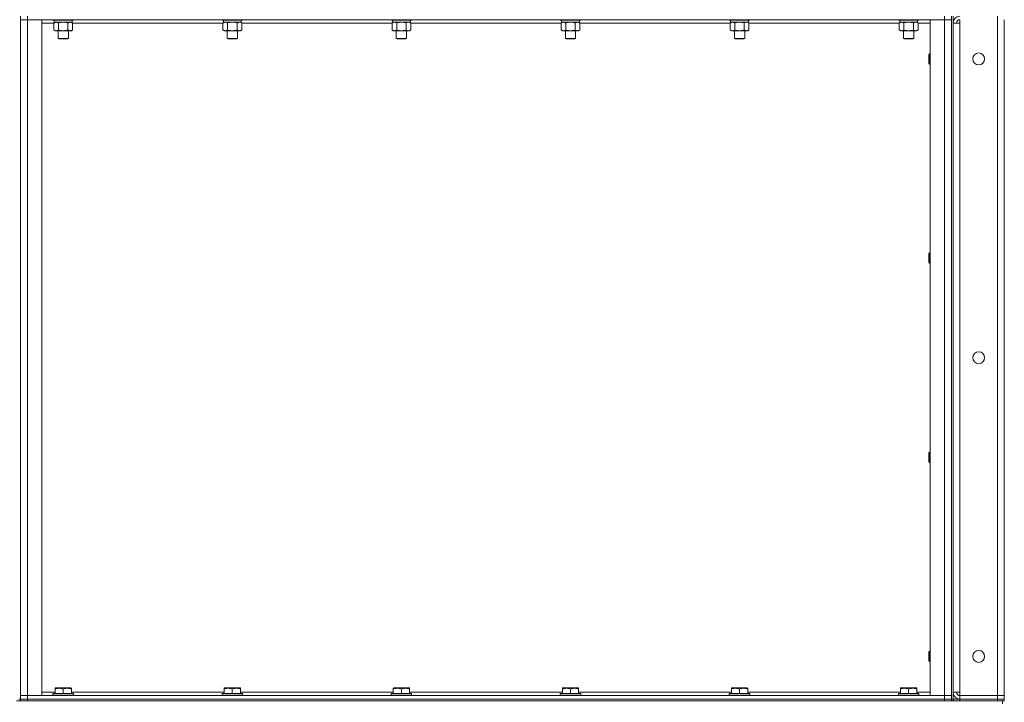
# Model space of a CAD drawing. Units: millimetres. Extents: x 0 to 21754, y -7 to 14850.
# Drawn here: x 11296 to 12449, y 9318 to 10118 of the extents above; entities that cross this region are included whole.
import ezdxf

# ---------------------------------------------------------------- set-up
doc = ezdxf.new("R2010")
doc.units = ezdxf.units.MM
doc.linetypes.add('K5LT_THIN', pattern=[0])
doc.layers.add('R', color=1, linetype='Continuous', true_color=0xff0000)
doc.layers.add('WELDING', color=7, linetype='Continuous', true_color=0xffffff)

msp = doc.modelspace()

# ---------------------------------------------------------------- linework, layer by layer
at = {"layer": 'R', "color": 7, "linetype": 'K5LT_THIN', "lineweight": 13}
for p, q in [((11296.5, 10118.2), (11296.5, 10122.2)), ((11296.5, 10118.2), (11296.5, 9326.2)), ((11304.5, 10118.2), (11296.5, 10118.2)), ((11304.5, 10118.2), (11296.5, 10118.2)), ((11296.5, 10118.2), (11296.5, 9326.2)), ((11304.5, 10118.2), (11304.5, 10122.2)), ((11304.5, 10118.2), (11304.5, 9326.2)), ((11321.5, 10118.2), (11304.5, 10118.2)), ((11304.5, 10118.2), (12378.5, 10118.2)), ((11321.5, 10118.2), (11321.5, 9326.2)), ((11335.5, 10114.2), (11321.5, 10114.2)), ((11334.5, 10118.2), (11334.5, 10118)), ((11334.5, 10118), (11334.7, 10117.7)), ((11346.5, 10118), (11334.5, 10118)), ((11346.5, 10117.7), (11334.7, 10117.7)), ((11335.5, 10114.4), (11337, 10115.2)), ((11335.5, 10114.4), (11335.5, 10106.1)), ((11336, 10117.7), (11336, 10115.2)), ((11357, 10115.2), (11336, 10115.2)), ((11341, 10114.4), (11341, 10106.1)), ((11358.5, 10118), (11346.5, 10118)), ((11358.3, 10117.7), (11346.5, 10117.7)), ((11352, 10114.4), (11352, 10106.1)), ((11357.5, 10114.4), (11356, 10115.2)), ((11357, 10117.7), (11357, 10115.2)), ((11357.5, 10114.4), (11357.5, 10106.1)), ((11533.5, 10114.2), (11357.5, 10114.2)), ((11358.5, 10118), (11358.3, 10117.7)), ((11358.5, 10118.2), (11358.5, 10118)), ((11532.5, 10118.2), (11532.5, 10118)), ((11532.5, 10118), (11532.7, 10117.7)), ((11544.5, 10118), (11532.5, 10118)), ((11544.5, 10117.7), (11532.7, 10117.7)), ((11533.5, 10114.4), (11535, 10115.2)), ((11533.5, 10114.4), (11533.5, 10106.1)), ((11534, 10117.7), (11534, 10115.2)), ((11555, 10115.2), (11534, 10115.2)), ((11539, 10114.4), (11539, 10106.1)), ((11556.5, 10118), (11544.5, 10118)), ((11556.3, 10117.7), (11544.5, 10117.7)), ((11550, 10114.4), (11550, 10106.1)), ((11555.5, 10114.4), (11554, 10115.2)), ((11555, 10117.7), (11555, 10115.2)), ((11555.5, 10114.4), (11555.5, 10106.1)), ((11731.5, 10114.2), (11555.5, 10114.2)), ((11556.5, 10118), (11556.3, 10117.7)), ((11556.5, 10118.2), (11556.5, 10118)), ((11730.5, 10118.2), (11730.5, 10118)), ((11730.5, 10118), (11730.7, 10117.7)), ((11742.5, 10118), (11730.5, 10118)), ((11742.5, 10117.7), (11730.7, 10117.7)), ((11731.5, 10114.4), (11733, 10115.2)), ((11731.5, 10114.4), (11731.5, 10106.1)), ((11732, 10117.7), (11732, 10115.2)), ((11753, 10115.2), (11732, 10115.2)), ((11737, 10114.4), (11737, 10106.1)), ((11754.5, 10118), (11742.5, 10118)), ((11754.3, 10117.7), (11742.5, 10117.7)), ((11748, 10114.4), (11748, 10106.1)), ((11753.5, 10114.4), (11752, 10115.2)), ((11753, 10117.7), (11753, 10115.2)), ((11753.5, 10114.4), (11753.5, 10106.1)), ((11929.5, 10114.2), (11753.5, 10114.2)), ((11754.5, 10118), (11754.3, 10117.7)), ((11754.5, 10118.2), (11754.5, 10118)), ((11928.5, 10118.2), (11928.5, 10118)), ((11928.5, 10118), (11928.7, 10117.7)), ((11940.5, 10118), (11928.5, 10118)), ((11940.5, 10117.7), (11928.7, 10117.7)), ((11929.5, 10114.4), (11931, 10115.2)), ((11929.5, 10114.4), (11929.5, 10106.1)), ((11930, 10117.7), (11930, 10115.2)), ((11951, 10115.2), (11930, 10115.2)), ((11935, 10114.4), (11935, 10106.1)), ((11952.5, 10118), (11940.5, 10118)), ((11952.3, 10117.7), (11940.5, 10117.7)), ((11946, 10114.4), (11946, 10106.1)), ((11951.5, 10114.4), (11950, 10115.2)), ((11951, 10117.7), (11951, 10115.2)), ((11951.5, 10114.4), (11951.5, 10106.1)), ((12127.5, 10114.2), (11951.5, 10114.2)), ((11952.5, 10118), (11952.3, 10117.7)), ((11952.5, 10118.2), (11952.5, 10118)), ((12126.5, 10118.2), (12126.5, 10118)), ((12126.5, 10118), (12126.7, 10117.7)), ((12138.5, 10118), (12126.5, 10118)), ((12138.5, 10117.7), (12126.7, 10117.7)), ((12127.5, 10114.4), (12129, 10115.2)), ((12127.5, 10114.4), (12127.5, 10106.1)), ((12128, 10117.7), (12128, 10115.2)), ((12149, 10115.2), (12128, 10115.2)), ((12133, 10114.4), (12133, 10106.1)), ((12150.5, 10118), (12138.5, 10118)), ((12150.3, 10117.7), (12138.5, 10117.7)), ((12144, 10114.4), (12144, 10106.1)), ((12149.5, 10114.4), (12148, 10115.2)), ((12149, 10117.7), (12149, 10115.2)), ((12149.5, 10114.4), (12149.5, 10106.1)), ((12325.5, 10114.2), (12149.5, 10114.2)), ((12150.5, 10118), (12150.3, 10117.7)), ((12150.5, 10118.2), (12150.5, 10118)), ((12324.5, 10118.2), (12324.5, 10118)), ((12324.5, 10118), (12324.7, 10117.7)), ((12336.5, 10118), (12324.5, 10118)), ((12336.5, 10117.7), (12324.7, 10117.7)), ((12325.5, 10114.4), (12327, 10115.2)), ((12325.5, 10114.4), (12325.5, 10106.1)), ((12326, 10117.7), (12326, 10115.2)), ((12347, 10115.2), (12326, 10115.2)), ((12331, 10114.4), (12331, 10106.1)), ((12348.5, 10118), (12336.5, 10118)), ((12348.3, 10117.7), (12336.5, 10117.7)), ((12342, 10114.4), (12342, 10106.1)), ((12347.5, 10114.4), (12346, 10115.2)), ((12347, 10117.7), (12347, 10115.2)), ((12347.5, 10114.4), (12347.5, 10106.1)), ((12361.5, 10114.2), (12347.5, 10114.2)), ((12348.5, 10118), (12348.3, 10117.7)), ((12348.5, 10118.2), (12348.5, 10118)), ((12378.5, 10118.2), (12361.5, 10118.2)), ((12361.5, 10118.2), (12361.5, 9326.2)), ((12378.5, 10118.2), (12378.5, 10122.2)), ((12378.5, 10118.2), (12378.5, 9326.2)), ((12386.5, 10118.2), (12378.5, 10118.2)), ((12386.5, 10118.2), (12378.5, 10118.2)), ((12386.5, 10118.2), (12386.5, 10122.2)), ((12386.5, 10118.2), (12386.5, 9326.2)), ((12386.5, 10118.2), (12386.5, 9326.2)), ((12388.5, 10122.2), (12388.5, 9322.2)), ((12388.5, 10114.2), (12388.5, 9330.2)), ((12388.5, 10114.2), (12396.5, 10114.2)), ((12396.5, 10118.2), (12396.5, 10114.2)), ((12396.5, 10114.2), (12396.5, 9330.2)), ((12440.5, 10122.2), (12440.5, 10118.2)), ((12440.5, 9326.2), (12440.5, 10118.2)), ((12448.5, 10118.2), (12448.5, 9326.2)), ((11335.5, 10106.1), (11337, 10105.2)), ((11346.5, 10105.2), (11337, 10105.2)), ((11340.5, 10105.2), (11340.5, 10096.3)), ((11356, 10105.2), (11346.5, 10105.2)), ((11352.5, 10105.2), (11352.5, 10096.3)), ((11357.5, 10106.1), (11356, 10105.2)), ((11533.5, 10106.1), (11535, 10105.2)), ((11544.5, 10105.2), (11535, 10105.2)), ((11538.5, 10105.2), (11538.5, 10096.3)), ((11554, 10105.2), (11544.5, 10105.2)), ((11550.5, 10105.2), (11550.5, 10096.3)), ((11555.5, 10106.1), (11554, 10105.2)), ((11731.5, 10106.1), (11733, 10105.2)), ((11742.5, 10105.2), (11733, 10105.2)), ((11736.5, 10105.2), (11736.5, 10096.3)), ((11752, 10105.2), (11742.5, 10105.2)), ((11748.5, 10105.2), (11748.5, 10096.3)), ((11753.5, 10106.1), (11752, 10105.2)), ((11929.5, 10106.1), (11931, 10105.2)), ((11940.5, 10105.2), (11931, 10105.2)), ((11934.5, 10105.2), (11934.5, 10096.3)), ((11950, 10105.2), (11940.5, 10105.2)), ((11946.5, 10105.2), (11946.5, 10096.3)), ((11951.5, 10106.1), (11950, 10105.2)), ((12127.5, 10106.1), (12129, 10105.2)), ((12138.5, 10105.2), (12129, 10105.2)), ((12132.5, 10105.2), (12132.5, 10096.3)), ((12148, 10105.2), (12138.5, 10105.2)), ((12144.5, 10105.2), (12144.5, 10096.3)), ((12149.5, 10106.1), (12148, 10105.2)), ((12325.5, 10106.1), (12327, 10105.2)), ((12336.5, 10105.2), (12327, 10105.2)), ((12330.5, 10105.2), (12330.5, 10096.3)), ((12346, 10105.2), (12336.5, 10105.2)), ((12342.5, 10105.2), (12342.5, 10096.3)), ((12347.5, 10106.1), (12346, 10105.2)), ((11340.5, 10096.3), (11341.5, 10095.7)), ((11346.5, 10096.3), (11340.5, 10096.3)), ((11346.5, 10095.7), (11341.5, 10095.7)), ((11352.5, 10096.3), (11346.5, 10096.3)), ((11351.5, 10095.7), (11346.5, 10095.7)), ((11352.5, 10096.3), (11351.5, 10095.7)), ((11538.5, 10096.3), (11539.5, 10095.7)), ((11544.5, 10096.3), (11538.5, 10096.3)), ((11544.5, 10095.7), (11539.5, 10095.7)), ((11550.5, 10096.3), (11544.5, 10096.3)), ((11549.5, 10095.7), (11544.5, 10095.7)), ((11550.5, 10096.3), (11549.5, 10095.7)), ((11736.5, 10096.3), (11737.5, 10095.7)), ((11742.5, 10096.3), (11736.5, 10096.3)), ((11742.5, 10095.7), (11737.5, 10095.7)), ((11748.5, 10096.3), (11742.5, 10096.3)), ((11747.5, 10095.7), (11742.5, 10095.7)), ((11748.5, 10096.3), (11747.5, 10095.7)), ((11934.5, 10096.3), (11935.5, 10095.7)), ((11940.5, 10096.3), (11934.5, 10096.3)), ((11940.5, 10095.7), (11935.5, 10095.7)), ((11946.5, 10096.3), (11940.5, 10096.3)), ((11945.5, 10095.7), (11940.5, 10095.7)), ((11946.5, 10096.3), (11945.5, 10095.7)), ((12132.5, 10096.3), (12133.5, 10095.7)), ((12138.5, 10096.3), (12132.5, 10096.3)), ((12138.5, 10095.7), (12133.5, 10095.7)), ((12144.5, 10096.3), (12138.5, 10096.3)), ((12143.5, 10095.7), (12138.5, 10095.7)), ((12144.5, 10096.3), (12143.5, 10095.7)), ((12330.5, 10096.3), (12331.5, 10095.7)), ((12336.5, 10096.3), (12330.5, 10096.3)), ((12336.5, 10095.7), (12331.5, 10095.7)), ((12342.5, 10096.3), (12336.5, 10096.3)), ((12341.5, 10095.7), (12336.5, 10095.7)), ((12342.5, 10096.3), (12341.5, 10095.7)), ((12360.6, 10078.2), (12360, 10077.2)), ((12361.5, 10078.2), (12360.6, 10078.2)), ((12360.6, 10072.2), (12360.6, 10078.2)), ((12360, 10072.2), (12360, 10077.2)), ((12360, 10067.2), (12360, 10072.2)), ((12360.6, 10066.2), (12360, 10067.2)), ((12360.6, 10066.2), (12360.6, 10072.2)), ((12361.5, 10066.2), (12360.6, 10066.2)), ((12360.6, 9844.9), (12360, 9843.9)), ((12360, 9838.9), (12360, 9843.9)), ((12360, 9833.9), (12360, 9838.9)), ((12361.5, 9844.9), (12360.6, 9844.9)), ((12360.6, 9838.9), (12360.6, 9844.9)), ((12360.6, 9832.9), (12360.6, 9838.9)), ((12360.6, 9832.9), (12360, 9833.9)), ((12361.5, 9832.9), (12360.6, 9832.9)), ((12360.6, 9611.5), (12360, 9610.5)), ((12360, 9605.5), (12360, 9610.5)), ((12360, 9600.5), (12360, 9605.5)), ((12361.5, 9611.5), (12360.6, 9611.5)), ((12360.6, 9605.5), (12360.6, 9611.5)), ((12360.6, 9599.5), (12360.6, 9605.5)), ((12360.6, 9599.5), (12360, 9600.5)), ((12361.5, 9599.5), (12360.6, 9599.5)), ((12360.6, 9378.2), (12360, 9377.2)), ((12360, 9372.2), (12360, 9377.2)), ((12361.5, 9378.2), (12360.6, 9378.2)), ((12360.6, 9372.2), (12360.6, 9378.2)), ((12360, 9367.2), (12360, 9372.2)), ((12360.6, 9366.2), (12360, 9367.2)), ((12360.6, 9366.2), (12360.6, 9372.2)), ((12361.5, 9366.2), (12360.6, 9366.2)), ((11321.5, 9330.2), (11337, 9330.2)), ((11334.5, 9328.4), (11334.7, 9328.7)), ((11334.5, 9328.4), (11334.5, 9326.5)), ((11358.5, 9328.4), (11334.5, 9328.4)), ((11358.3, 9328.7), (11334.7, 9328.7)), ((11337, 9334.9), (11337.5, 9335.2)), ((11337, 9334), (11337, 9334.9)), ((11337, 9334), (11337, 9328.7)), ((11355.5, 9335.2), (11337.5, 9335.2)), ((11346.5, 9334), (11346.5, 9328.7)), ((11356, 9334.9), (11355.5, 9335.2)), ((11356, 9334.9), (11356, 9334)), ((11356, 9334), (11356, 9328.7)), ((11356, 9330.2), (11535, 9330.2)), ((11358.5, 9328.4), (11358.3, 9328.7)), ((11358.5, 9328.4), (11358.5, 9326.5)), ((11532.5, 9328.4), (11532.7, 9328.7)), ((11532.5, 9328.4), (11532.5, 9326.5)), ((11556.5, 9328.4), (11532.5, 9328.4)), ((11556.3, 9328.7), (11532.7, 9328.7)), ((11535, 9334.9), (11535.5, 9335.2)), ((11535, 9334), (11535, 9334.9)), ((11535, 9334), (11535, 9328.7)), ((11553.5, 9335.2), (11535.5, 9335.2)), ((11544.5, 9334), (11544.5, 9328.7)), ((11554, 9334.9), (11553.5, 9335.2)), ((11554, 9334.9), (11554, 9334)), ((11554, 9334), (11554, 9328.7)), ((11554, 9330.2), (11733, 9330.2)), ((11556.5, 9328.4), (11556.3, 9328.7)), ((11556.5, 9328.4), (11556.5, 9326.5)), ((11730.5, 9328.4), (11730.7, 9328.7)), ((11730.5, 9328.4), (11730.5, 9326.5)), ((11754.5, 9328.4), (11730.5, 9328.4)), ((11754.3, 9328.7), (11730.7, 9328.7)), ((11733, 9334.9), (11733.5, 9335.2)), ((11733, 9334), (11733, 9334.9)), ((11733, 9334), (11733, 9328.7)), ((11751.5, 9335.2), (11733.5, 9335.2)), ((11742.5, 9334), (11742.5, 9328.7)), ((11752, 9334.9), (11751.5, 9335.2)), ((11752, 9334.9), (11752, 9334)), ((11752, 9334), (11752, 9328.7)), ((11752, 9330.2), (11931, 9330.2)), ((11754.5, 9328.4), (11754.3, 9328.7)), ((11754.5, 9328.4), (11754.5, 9326.5)), ((11928.5, 9328.4), (11928.7, 9328.7)), ((11928.5, 9328.4), (11928.5, 9326.5)), ((11952.5, 9328.4), (11928.5, 9328.4)), ((11952.3, 9328.7), (11928.7, 9328.7)), ((11931, 9334.9), (11931.5, 9335.2)), ((11931, 9334), (11931, 9334.9)), ((11931, 9334), (11931, 9328.7)), ((11949.5, 9335.2), (11931.5, 9335.2)), ((11940.5, 9334), (11940.5, 9328.7)), ((11950, 9334.9), (11949.5, 9335.2)), ((11950, 9334.9), (11950, 9334)), ((11950, 9334), (11950, 9328.7)), ((11950, 9330.2), (12129, 9330.2)), ((11952.5, 9328.4), (11952.3, 9328.7)), ((11952.5, 9328.4), (11952.5, 9326.5)), ((12126.5, 9328.4), (12126.7, 9328.7)), ((12126.5, 9328.4), (12126.5, 9326.5)), ((12150.5, 9328.4), (12126.5, 9328.4)), ((12150.3, 9328.7), (12126.7, 9328.7)), ((12129, 9334.9), (12129.5, 9335.2)), ((12129, 9334), (12129, 9334.9)), ((12129, 9334), (12129, 9328.7)), ((12147.5, 9335.2), (12129.5, 9335.2)), ((12138.5, 9334), (12138.5, 9328.7)), ((12148, 9334.9), (12147.5, 9335.2)), ((12148, 9334.9), (12148, 9334)), ((12148, 9334), (12148, 9328.7)), ((12148, 9330.2), (12327, 9330.2)), ((12150.5, 9328.4), (12150.3, 9328.7)), ((12150.5, 9328.4), (12150.5, 9326.5)), ((12324.5, 9328.4), (12324.7, 9328.7)), ((12324.5, 9328.4), (12324.5, 9326.5)), ((12348.5, 9328.4), (12324.5, 9328.4)), ((12348.3, 9328.7), (12324.7, 9328.7)), ((12327, 9334.9), (12327.5, 9335.2)), ((12327, 9334), (12327, 9334.9)), ((12327, 9334), (12327, 9328.7)), ((12345.5, 9335.2), (12327.5, 9335.2)), ((12336.5, 9334), (12336.5, 9328.7)), ((12346, 9334.9), (12345.5, 9335.2)), ((12346, 9334.9), (12346, 9334)), ((12346, 9334), (12346, 9328.7)), ((12346, 9330.2), (12361.5, 9330.2)), ((12348.5, 9328.4), (12348.3, 9328.7)), ((12348.5, 9328.4), (12348.5, 9326.5)), ((12388.5, 9330.2), (12396.5, 9330.2)), ((12396.5, 9330.2), (12396.5, 9326.2)), ((11299.2, 9320.2), (11291.8, 9320.2)), ((11294.5, 9322.2), (11296.5, 9322.2)), ((11304.5, 9326.2), (11296.5, 9326.2)), ((11296.5, 9326.2), (11296.5, 9322.2)), ((11296.5, 9326.2), (11304.5, 9326.2)), ((11296.5, 9322.2), (11304.5, 9322.2)), ((11296.5, 9320.2), (11296.5, 9322.2)), ((11304.5, 9322.2), (11296.5, 9322.2)), ((11304.5, 9320.2), (11299.2, 9320.2)), ((11304.5, 9326.2), (11304.5, 9322.2)), ((11321.5, 9326.2), (11304.5, 9326.2)), ((12378.5, 9326.2), (11304.5, 9326.2)), ((11304.5, 9322.2), (12378.5, 9322.2)), ((11304.5, 9320.2), (11304.5, 9322.2)), ((12378.5, 9322.2), (11304.5, 9322.2)), ((11304.5, 9320.2), (12378.5, 9320.2)), ((11358.5, 9326.5), (11334.5, 9326.5)), ((11334.5, 9326.5), (11334.7, 9326.2)), ((11358.5, 9326.5), (11358.3, 9326.2)), ((11556.5, 9326.5), (11532.5, 9326.5)), ((11532.5, 9326.5), (11532.7, 9326.2)), ((11556.5, 9326.5), (11556.3, 9326.2)), ((11754.5, 9326.5), (11730.5, 9326.5)), ((11730.5, 9326.5), (11730.7, 9326.2)), ((11754.5, 9326.5), (11754.3, 9326.2)), ((11952.5, 9326.5), (11928.5, 9326.5)), ((11928.5, 9326.5), (11928.7, 9326.2)), ((11952.5, 9326.5), (11952.3, 9326.2)), ((12150.5, 9326.5), (12126.5, 9326.5)), ((12126.5, 9326.5), (12126.7, 9326.2)), ((12150.5, 9326.5), (12150.3, 9326.2)), ((12348.5, 9326.5), (12324.5, 9326.5)), ((12324.5, 9326.5), (12324.7, 9326.2)), ((12348.5, 9326.5), (12348.3, 9326.2)), ((12378.5, 9326.2), (12361.5, 9326.2)), ((12378.5, 9326.2), (12378.5, 9322.2)), ((12386.5, 9326.2), (12378.5, 9326.2)), ((12378.5, 9326.2), (12386.5, 9326.2)), ((12378.5, 9322.2), (12386.5, 9322.2)), ((12378.5, 9320.2), (12378.5, 9322.2)), ((12386.5, 9322.2), (12378.5, 9322.2)), ((12383.8, 9320.2), (12378.5, 9320.2)), ((12391.2, 9320.2), (12383.8, 9320.2)), ((12386.5, 9326.2), (12386.5, 9322.2)), ((12386.5, 9320.2), (12386.5, 9322.2)), ((12386.5, 9322.2), (12388.5, 9322.2)), ((12388.5, 9322.2), (12396.5, 9322.2)), ((12388.5, 9320.2), (12388.5, 9322.2)), ((12396.5, 9320.2), (12391.2, 9320.2)), ((12440.5, 9326.2), (12396.5, 9326.2)), ((12396.5, 9326.2), (12440.5, 9326.2)), ((12396.5, 9322.2), (12396.5, 9326.2)), ((12396.5, 9322.2), (12440.5, 9322.2)), ((12396.5, 9322.2), (12440.5, 9322.2)), ((12396.5, 9320.2), (12396.5, 9322.2)), ((12396.5, 9320.2), (12440.5, 9320.2)), ((12440.5, 9322.2), (12440.5, 9326.2)), ((12448.5, 9326.2), (12440.5, 9326.2)), ((12440.5, 9326.2), (12448.5, 9326.2)), ((12448.5, 9322.2), (12440.5, 9322.2)), ((12440.5, 9322.2), (12448.5, 9322.2)), ((12440.5, 9320.2), (12440.5, 9322.2)), ((12445.8, 9320.2), (12440.5, 9320.2)), ((12446.5, 9320.2), (12445.8, 9320.2)), ((12446.5, 9316.6), (12446.5, 9320.2)), ((12446.5, 9316.6), (12446.5, 9320.2)), ((12448.5, 9320.2), (12446.5, 9320.2)), ((12448.5, 9322.2), (12448.5, 9326.2)), ((12448.5, 9322.2), (12448.5, 9326.2)), ((12448.5, 9320.2), (12448.5, 9322.2))]:
    msp.add_line(p, q, dxfattribs=at)
for centre in [(12418.5, 10072.2), (12418.5, 9722.2), (12418.5, 9372.2)]:
    msp.add_circle(centre, 7, dxfattribs=at)
for centre, radius, start, end in [((12396.5, 10114.2), 8, 90, 180), ((12396.5, 10114.2), 4, 90, 180), ((12396.5, 9330.2), 8, 180, 270), ((12396.5, 9330.2), 4, 180, 270)]:
    msp.add_arc(centre, radius, start, end, dxfattribs=at)
at = {"layer": 'WELDING', "color": 7, "linetype": 'K5LT_THIN', "lineweight": 13}
for p, q in [((11341.1, 10114.4), (11341, 10114.4)), ((11346.5, 10115.2), (11341.1, 10114.4)), ((11352, 10114.4), (11346.5, 10115.2)), ((11539.1, 10114.4), (11539, 10114.4)), ((11544.5, 10115.2), (11539.1, 10114.4)), ((11550, 10114.4), (11544.5, 10115.2)), ((11555.5, 10114.4), (11552.7, 10115.2)), ((11737.1, 10114.4), (11737, 10114.4)), ((11742.5, 10115.2), (11737.1, 10114.4)), ((11748, 10114.4), (11742.5, 10115.2)), ((11750.7, 10115.2), (11748, 10114.4)), ((11748, 10114.4), (11748, 10114.4)), ((11935.1, 10114.4), (11935, 10114.4)), ((11940.5, 10115.2), (11935.1, 10114.4)), ((11946, 10114.4), (11940.5, 10115.2)), ((12133.1, 10114.4), (12133, 10114.4)), ((12138.5, 10115.2), (12133.1, 10114.4)), ((12144, 10114.4), (12138.5, 10115.2)), ((12146.7, 10115.2), (12144, 10114.4)), ((12144, 10114.4), (12144, 10114.4)), ((12149.5, 10114.4), (12146.7, 10115.2)), ((12331.1, 10114.4), (12331, 10114.4)), ((12336.5, 10115.2), (12331.1, 10114.4)), ((12342, 10114.4), (12336.5, 10115.2))]:
    msp.add_line(p, q, dxfattribs=at)
for points, knots in [([(11338.3, 10115.2), (11338.2, 10115.2), (11337.9, 10115.2), (11337.5, 10115.1), (11337.2, 10115.1), (11336.7, 10114.9), (11336.2, 10114.7), (11335.7, 10114.5), (11335.5, 10114.4)], [0, 0, 0, 0, 1.192024, 2.404251, 3.60809, 4.765234, 6.955738, 9, 9, 9, 9]), ([(11341, 10114.4), (11340.7, 10114.5), (11340.3, 10114.7), (11339.7, 10115), (11339.3, 10115.1), (11339, 10115.1), (11338.6, 10115.2), (11338.4, 10115.2), (11338.3, 10115.2)], [0, 0, 0, 0, 2.905563, 4.375924, 5.511195, 6.679161, 7.850161, 9, 9, 9, 9]), ([(11354.7, 10115.2), (11354.6, 10115.2), (11354.4, 10115.2), (11354, 10115.1), (11353.6, 10115.1), (11353.2, 10114.9), (11352.6, 10114.7), (11352.2, 10114.5), (11352, 10114.4)], [0, 0, 0, 0, 1.192024, 2.404251, 3.60809, 4.765234, 6.955738, 9, 9, 9, 9]), ([(11357.5, 10114.4), (11357.2, 10114.5), (11356.8, 10114.7), (11356.2, 10115), (11355.8, 10115.1), (11355.4, 10115.1), (11355.1, 10115.2), (11354.9, 10115.2), (11354.7, 10115.2)], [0, 0, 0, 0, 2.905563, 4.375924, 5.511195, 6.679161, 7.850161, 9, 9, 9, 9]), ([(11536.3, 10115.2), (11536.2, 10115.2), (11535.9, 10115.2), (11535.5, 10115.1), (11535.2, 10115.1), (11534.7, 10114.9), (11534.2, 10114.7), (11533.7, 10114.5), (11533.5, 10114.4)], [0, 0, 0, 0, 1.192024, 2.404251, 3.60809, 4.765234, 6.955738, 9, 9, 9, 9]), ([(11539, 10114.4), (11538.7, 10114.5), (11538.3, 10114.7), (11537.7, 10115), (11537.3, 10115.1), (11537, 10115.1), (11536.6, 10115.2), (11536.4, 10115.2), (11536.3, 10115.2)], [0, 0, 0, 0, 2.905563, 4.375924, 5.511195, 6.679161, 7.850161, 9, 9, 9, 9]), ([(11552.7, 10115.2), (11552.6, 10115.2), (11552.4, 10115.2), (11552, 10115.1), (11551.6, 10115.1), (11551.2, 10114.9), (11550.6, 10114.7), (11550.2, 10114.5), (11550, 10114.4)], [0, 0, 0, 0, 1.192024, 2.404251, 3.60809, 4.765234, 6.955738, 9, 9, 9, 9]), ([(11734.3, 10115.2), (11734.2, 10115.2), (11733.9, 10115.2), (11733.5, 10115.1), (11733.2, 10115.1), (11732.7, 10114.9), (11732.2, 10114.7), (11731.7, 10114.5), (11731.5, 10114.4)], [0, 0, 0, 0, 1.192024, 2.404251, 3.60809, 4.765234, 6.955738, 9, 9, 9, 9]), ([(11737, 10114.4), (11736.7, 10114.5), (11736.3, 10114.7), (11735.7, 10115), (11735.3, 10115.1), (11735, 10115.1), (11734.6, 10115.2), (11734.4, 10115.2), (11734.3, 10115.2)], [0, 0, 0, 0, 2.905563, 4.375924, 5.511195, 6.679161, 7.850161, 9, 9, 9, 9]), ([(11753.5, 10114.4), (11753.2, 10114.5), (11752.8, 10114.7), (11752.2, 10115), (11751.8, 10115.1), (11751.4, 10115.1), (11751.1, 10115.2), (11750.9, 10115.2), (11750.7, 10115.2)], [0, 0, 0, 0, 2.905563, 4.375924, 5.511195, 6.679161, 7.850161, 9, 9, 9, 9]), ([(11932.3, 10115.2), (11932.2, 10115.2), (11931.9, 10115.2), (11931.5, 10115.1), (11931.2, 10115.1), (11930.7, 10114.9), (11930.2, 10114.7), (11929.7, 10114.5), (11929.5, 10114.4)], [0, 0, 0, 0, 1.192024, 2.404251, 3.60809, 4.765234, 6.955738, 9, 9, 9, 9]), ([(11935, 10114.4), (11934.7, 10114.5), (11934.3, 10114.7), (11933.7, 10115), (11933.3, 10115.1), (11933, 10115.1), (11932.6, 10115.2), (11932.4, 10115.2), (11932.3, 10115.2)], [0, 0, 0, 0, 2.905563, 4.375924, 5.511195, 6.679161, 7.850161, 9, 9, 9, 9]), ([(11948.7, 10115.2), (11948.6, 10115.2), (11948.4, 10115.2), (11948, 10115.1), (11947.6, 10115.1), (11947.2, 10114.9), (11946.6, 10114.7), (11946.2, 10114.5), (11946, 10114.4)], [0, 0, 0, 0, 1.192024, 2.404251, 3.60809, 4.765234, 6.955738, 9, 9, 9, 9]), ([(11951.5, 10114.4), (11951.2, 10114.5), (11950.8, 10114.7), (11950.2, 10115), (11949.8, 10115.1), (11949.4, 10115.1), (11949.1, 10115.2), (11948.9, 10115.2), (11948.7, 10115.2)], [0, 0, 0, 0, 2.905563, 4.375924, 5.511195, 6.679161, 7.850161, 9, 9, 9, 9]), ([(12130.3, 10115.2), (12130.2, 10115.2), (12129.9, 10115.2), (12129.5, 10115.1), (12129.2, 10115.1), (12128.7, 10114.9), (12128.2, 10114.7), (12127.7, 10114.5), (12127.5, 10114.4)], [0, 0, 0, 0, 1.192024, 2.404251, 3.60809, 4.765234, 6.955738, 9, 9, 9, 9]), ([(12133, 10114.4), (12132.7, 10114.5), (12132.3, 10114.7), (12131.7, 10115), (12131.3, 10115.1), (12131, 10115.1), (12130.6, 10115.2), (12130.4, 10115.2), (12130.3, 10115.2)], [0, 0, 0, 0, 2.905563, 4.375924, 5.511195, 6.679161, 7.850161, 9, 9, 9, 9]), ([(12328.3, 10115.2), (12328.2, 10115.2), (12327.9, 10115.2), (12327.5, 10115.1), (12327.2, 10115.1), (12326.7, 10114.9), (12326.2, 10114.7), (12325.7, 10114.5), (12325.5, 10114.4)], [0, 0, 0, 0, 1.192024, 2.404251, 3.60809, 4.765234, 6.955738, 9, 9, 9, 9]), ([(12331, 10114.4), (12330.7, 10114.5), (12330.3, 10114.7), (12329.7, 10115), (12329.3, 10115.1), (12329, 10115.1), (12328.6, 10115.2), (12328.4, 10115.2), (12328.3, 10115.2)], [0, 0, 0, 0, 2.905563, 4.375924, 5.511195, 6.679161, 7.850161, 9, 9, 9, 9]), ([(12344.7, 10115.2), (12344.6, 10115.2), (12344.4, 10115.2), (12344, 10115.1), (12343.6, 10115.1), (12343.2, 10114.9), (12342.6, 10114.7), (12342.2, 10114.5), (12342, 10114.4)], [0, 0, 0, 0, 1.192024, 2.404251, 3.60809, 4.765234, 6.955738, 9, 9, 9, 9]), ([(12347.5, 10114.4), (12347.2, 10114.5), (12346.8, 10114.7), (12346.2, 10115), (12345.8, 10115.1), (12345.4, 10115.1), (12345.1, 10115.2), (12344.9, 10115.2), (12344.7, 10115.2)], [0, 0, 0, 0, 2.905563, 4.375924, 5.511195, 6.679161, 7.850161, 9, 9, 9, 9]), ([(11335.5, 10106.1), (11335.9, 10105.9), (11336.3, 10105.6), (11336.9, 10105.4), (11337.2, 10105.3), (11337.5, 10105.3), (11337.9, 10105.2), (11338.2, 10105.2), (11338.5, 10105.2), (11338.8, 10105.2), (11339.1, 10105.3), (11339.5, 10105.4), (11340.2, 10105.6), (11340.7, 10105.9), (11341, 10106.1)], [0, 0, 0, 0, 2.72415, 3.912285, 4.716446, 5.530362, 6.353984, 7.180289, 7.997717, 8.810544, 9.605533, 10.761675, 12.184093, 15, 15, 15, 15]), ([(11341, 10106.1), (11341.5, 10105.9), (11342.4, 10105.7), (11343.5, 10105.5), (11344.4, 10105.3), (11345.2, 10105.2), (11345.9, 10105.2), (11346.3, 10105.2), (11346.5, 10105.2)], [0, 0, 0, 0, 2.494996, 4.309231, 5.453284, 6.859164, 8.206766, 9, 9, 9, 9]), ([(11346.5, 10105.2), (11346.8, 10105.2), (11347.4, 10105.2), (11348.1, 10105.3), (11348.7, 10105.3), (11349.5, 10105.5), (11350.6, 10105.7), (11351.5, 10105.9), (11352, 10106.1)], [0, 0, 0, 0, 1.548206, 2.616755, 3.724998, 4.291764, 6.613357, 9, 9, 9, 9]), ([(11352, 10106.1), (11352.3, 10105.9), (11352.8, 10105.6), (11353.4, 10105.4), (11353.7, 10105.3), (11354, 10105.3), (11354.3, 10105.2), (11354.6, 10105.2), (11354.9, 10105.2), (11355.2, 10105.2), (11355.6, 10105.3), (11356, 10105.4), (11356.6, 10105.6), (11357.1, 10105.9), (11357.5, 10106.1)], [0, 0, 0, 0, 2.72415, 3.912285, 4.716446, 5.530362, 6.353984, 7.180289, 7.997717, 8.810544, 9.605533, 10.761675, 12.184093, 15, 15, 15, 15]), ([(11533.5, 10106.1), (11533.9, 10105.9), (11534.3, 10105.6), (11534.9, 10105.4), (11535.2, 10105.3), (11535.5, 10105.3), (11535.9, 10105.2), (11536.2, 10105.2), (11536.5, 10105.2), (11536.8, 10105.2), (11537.1, 10105.3), (11537.5, 10105.4), (11538.2, 10105.6), (11538.7, 10105.9), (11539, 10106.1)], [0, 0, 0, 0, 2.72415, 3.912285, 4.716446, 5.530362, 6.353984, 7.180289, 7.997717, 8.810544, 9.605533, 10.761675, 12.184093, 15, 15, 15, 15]), ([(11539, 10106.1), (11539.5, 10105.9), (11540.4, 10105.7), (11541.5, 10105.5), (11542.4, 10105.3), (11543.2, 10105.2), (11543.9, 10105.2), (11544.3, 10105.2), (11544.5, 10105.2)], [0, 0, 0, 0, 2.494996, 4.309231, 5.453284, 6.859164, 8.206766, 9, 9, 9, 9]), ([(11544.5, 10105.2), (11544.8, 10105.2), (11545.4, 10105.2), (11546.1, 10105.3), (11546.7, 10105.3), (11547.5, 10105.5), (11548.6, 10105.7), (11549.5, 10105.9), (11550, 10106.1)], [0, 0, 0, 0, 1.548206, 2.616755, 3.724998, 4.291764, 6.613357, 9, 9, 9, 9]), ([(11550, 10106.1), (11550.3, 10105.9), (11550.8, 10105.6), (11551.4, 10105.4), (11551.7, 10105.3), (11552, 10105.3), (11552.3, 10105.2), (11552.6, 10105.2), (11552.9, 10105.2), (11553.2, 10105.2), (11553.6, 10105.3), (11554, 10105.4), (11554.6, 10105.6), (11555.1, 10105.9), (11555.5, 10106.1)], [0, 0, 0, 0, 2.72415, 3.912285, 4.716446, 5.530362, 6.353984, 7.180289, 7.997717, 8.810544, 9.605533, 10.761675, 12.184093, 15, 15, 15, 15]), ([(11731.5, 10106.1), (11731.9, 10105.9), (11732.3, 10105.6), (11732.9, 10105.4), (11733.2, 10105.3), (11733.5, 10105.3), (11733.9, 10105.2), (11734.2, 10105.2), (11734.5, 10105.2), (11734.8, 10105.2), (11735.1, 10105.3), (11735.5, 10105.4), (11736.2, 10105.6), (11736.7, 10105.9), (11737, 10106.1)], [0, 0, 0, 0, 2.72415, 3.912285, 4.716446, 5.530362, 6.353984, 7.180289, 7.997717, 8.810544, 9.605533, 10.761675, 12.184093, 15, 15, 15, 15]), ([(11737, 10106.1), (11737.5, 10105.9), (11738.4, 10105.7), (11739.5, 10105.5), (11740.4, 10105.3), (11741.2, 10105.2), (11741.9, 10105.2), (11742.3, 10105.2), (11742.5, 10105.2)], [0, 0, 0, 0, 2.494996, 4.309231, 5.453284, 6.859164, 8.206766, 9, 9, 9, 9]), ([(11742.5, 10105.2), (11742.8, 10105.2), (11743.4, 10105.2), (11744.1, 10105.3), (11744.7, 10105.3), (11745.5, 10105.5), (11746.6, 10105.7), (11747.5, 10105.9), (11748, 10106.1)], [0, 0, 0, 0, 1.548206, 2.616755, 3.724998, 4.291764, 6.613357, 9, 9, 9, 9]), ([(11748, 10106.1), (11748.3, 10105.9), (11748.8, 10105.6), (11749.4, 10105.4), (11749.7, 10105.3), (11750, 10105.3), (11750.3, 10105.2), (11750.6, 10105.2), (11750.9, 10105.2), (11751.2, 10105.2), (11751.6, 10105.3), (11752, 10105.4), (11752.6, 10105.6), (11753.1, 10105.9), (11753.5, 10106.1)], [0, 0, 0, 0, 2.72415, 3.912285, 4.716446, 5.530362, 6.353984, 7.180289, 7.997717, 8.810544, 9.605533, 10.761675, 12.184093, 15, 15, 15, 15]), ([(11929.5, 10106.1), (11929.9, 10105.9), (11930.3, 10105.6), (11930.9, 10105.4), (11931.2, 10105.3), (11931.5, 10105.3), (11931.9, 10105.2), (11932.2, 10105.2), (11932.5, 10105.2), (11932.8, 10105.2), (11933.1, 10105.3), (11933.5, 10105.4), (11934.2, 10105.6), (11934.7, 10105.9), (11935, 10106.1)], [0, 0, 0, 0, 2.72415, 3.912285, 4.716446, 5.530362, 6.353984, 7.180289, 7.997717, 8.810544, 9.605533, 10.761675, 12.184093, 15, 15, 15, 15]), ([(11935, 10106.1), (11935.5, 10105.9), (11936.4, 10105.7), (11937.5, 10105.5), (11938.4, 10105.3), (11939.2, 10105.2), (11939.9, 10105.2), (11940.3, 10105.2), (11940.5, 10105.2)], [0, 0, 0, 0, 2.494996, 4.309231, 5.453284, 6.859164, 8.206766, 9, 9, 9, 9]), ([(11940.5, 10105.2), (11940.8, 10105.2), (11941.4, 10105.2), (11942.1, 10105.3), (11942.7, 10105.3), (11943.5, 10105.5), (11944.6, 10105.7), (11945.5, 10105.9), (11946, 10106.1)], [0, 0, 0, 0, 1.548206, 2.616755, 3.724998, 4.291764, 6.613357, 9, 9, 9, 9]), ([(11946, 10106.1), (11946.3, 10105.9), (11946.8, 10105.6), (11947.4, 10105.4), (11947.7, 10105.3), (11948, 10105.3), (11948.3, 10105.2), (11948.6, 10105.2), (11948.9, 10105.2), (11949.2, 10105.2), (11949.6, 10105.3), (11950, 10105.4), (11950.6, 10105.6), (11951.1, 10105.9), (11951.5, 10106.1)], [0, 0, 0, 0, 2.72415, 3.912285, 4.716446, 5.530362, 6.353984, 7.180289, 7.997717, 8.810544, 9.605533, 10.761675, 12.184093, 15, 15, 15, 15]), ([(12127.5, 10106.1), (12127.9, 10105.9), (12128.3, 10105.6), (12128.9, 10105.4), (12129.2, 10105.3), (12129.5, 10105.3), (12129.9, 10105.2), (12130.2, 10105.2), (12130.5, 10105.2), (12130.8, 10105.2), (12131.1, 10105.3), (12131.5, 10105.4), (12132.2, 10105.6), (12132.7, 10105.9), (12133, 10106.1)], [0, 0, 0, 0, 2.72415, 3.912285, 4.716446, 5.530362, 6.353984, 7.180289, 7.997717, 8.810544, 9.605533, 10.761675, 12.184093, 15, 15, 15, 15]), ([(12133, 10106.1), (12133.5, 10105.9), (12134.4, 10105.7), (12135.5, 10105.5), (12136.4, 10105.3), (12137.2, 10105.2), (12137.9, 10105.2), (12138.3, 10105.2), (12138.5, 10105.2)], [0, 0, 0, 0, 2.494996, 4.309231, 5.453284, 6.859164, 8.206766, 9, 9, 9, 9]), ([(12138.5, 10105.2), (12138.8, 10105.2), (12139.4, 10105.2), (12140.1, 10105.3), (12140.7, 10105.3), (12141.5, 10105.5), (12142.6, 10105.7), (12143.5, 10105.9), (12144, 10106.1)], [0, 0, 0, 0, 1.548206, 2.616755, 3.724998, 4.291764, 6.613357, 9, 9, 9, 9]), ([(12144, 10106.1), (12144.3, 10105.9), (12144.8, 10105.6), (12145.4, 10105.4), (12145.7, 10105.3), (12146, 10105.3), (12146.3, 10105.2), (12146.6, 10105.2), (12146.9, 10105.2), (12147.2, 10105.2), (12147.6, 10105.3), (12148, 10105.4), (12148.6, 10105.6), (12149.1, 10105.9), (12149.5, 10106.1)], [0, 0, 0, 0, 2.72415, 3.912285, 4.716446, 5.530362, 6.353984, 7.180289, 7.997717, 8.810544, 9.605533, 10.761675, 12.184093, 15, 15, 15, 15]), ([(12325.5, 10106.1), (12325.9, 10105.9), (12326.3, 10105.6), (12326.9, 10105.4), (12327.2, 10105.3), (12327.5, 10105.3), (12327.9, 10105.2), (12328.2, 10105.2), (12328.5, 10105.2), (12328.8, 10105.2), (12329.1, 10105.3), (12329.5, 10105.4), (12330.2, 10105.6), (12330.7, 10105.9), (12331, 10106.1)], [0, 0, 0, 0, 2.72415, 3.912285, 4.716446, 5.530362, 6.353984, 7.180289, 7.997717, 8.810544, 9.605533, 10.761675, 12.184093, 15, 15, 15, 15]), ([(12331, 10106.1), (12331.5, 10105.9), (12332.4, 10105.7), (12333.5, 10105.5), (12334.4, 10105.3), (12335.2, 10105.2), (12335.9, 10105.2), (12336.3, 10105.2), (12336.5, 10105.2)], [0, 0, 0, 0, 2.494996, 4.309231, 5.453284, 6.859164, 8.206766, 9, 9, 9, 9]), ([(12336.5, 10105.2), (12336.8, 10105.2), (12337.4, 10105.2), (12338.1, 10105.3), (12338.7, 10105.3), (12339.5, 10105.5), (12340.6, 10105.7), (12341.5, 10105.9), (12342, 10106.1)], [0, 0, 0, 0, 1.548206, 2.616755, 3.724998, 4.291764, 6.613357, 9, 9, 9, 9]), ([(12342, 10106.1), (12342.3, 10105.9), (12342.8, 10105.6), (12343.4, 10105.4), (12343.7, 10105.3), (12344, 10105.3), (12344.3, 10105.2), (12344.6, 10105.2), (12344.9, 10105.2), (12345.2, 10105.2), (12345.6, 10105.3), (12346, 10105.4), (12346.6, 10105.6), (12347.1, 10105.9), (12347.5, 10106.1)], [0, 0, 0, 0, 2.72415, 3.912285, 4.716446, 5.530362, 6.353984, 7.180289, 7.997717, 8.810544, 9.605533, 10.761675, 12.184093, 15, 15, 15, 15]), ([(11346.5, 9334), (11346, 9334.2), (11345.2, 9334.5), (11344.2, 9334.7), (11343.6, 9334.8), (11343.1, 9334.8), (11342.6, 9334.9), (11342.1, 9334.9), (11341.6, 9334.9), (11341, 9334.9), (11340.5, 9334.8), (11339.9, 9334.8), (11339.2, 9334.7), (11338.3, 9334.4), (11337.5, 9334.2), (11337, 9334)], [0, 0, 0, 0, 2.704026, 3.977567, 4.913586, 5.783319, 6.583675, 7.42636, 8.303602, 9.201828, 10.1214, 11.060865, 12.021818, 13.488338, 16, 16, 16, 16]), ([(11356, 9334), (11355.5, 9334.2), (11354.7, 9334.5), (11353.7, 9334.7), (11353.1, 9334.8), (11352.6, 9334.8), (11352.1, 9334.9), (11351.6, 9334.9), (11351.1, 9334.9), (11350.5, 9334.9), (11350, 9334.8), (11349.4, 9334.8), (11348.7, 9334.7), (11347.8, 9334.4), (11347, 9334.2), (11346.5, 9334)], [0, 0, 0, 0, 2.704026, 3.977567, 4.913586, 5.783319, 6.583675, 7.42636, 8.303602, 9.201828, 10.1214, 11.060865, 12.021818, 13.488338, 16, 16, 16, 16]), ([(11544.5, 9334), (11544, 9334.2), (11543.2, 9334.5), (11542.2, 9334.7), (11541.6, 9334.8), (11541.1, 9334.8), (11540.6, 9334.9), (11540.1, 9334.9), (11539.6, 9334.9), (11539, 9334.9), (11538.5, 9334.8), (11537.9, 9334.8), (11537.2, 9334.7), (11536.3, 9334.4), (11535.5, 9334.2), (11535, 9334)], [0, 0, 0, 0, 2.704026, 3.977567, 4.913586, 5.783319, 6.583675, 7.42636, 8.303602, 9.201828, 10.1214, 11.060865, 12.021818, 13.488338, 16, 16, 16, 16]), ([(11554, 9334), (11553.5, 9334.2), (11552.7, 9334.5), (11551.7, 9334.7), (11551.1, 9334.8), (11550.6, 9334.8), (11550.1, 9334.9), (11549.6, 9334.9), (11549.1, 9334.9), (11548.5, 9334.9), (11548, 9334.8), (11547.4, 9334.8), (11546.7, 9334.7), (11545.8, 9334.4), (11545, 9334.2), (11544.5, 9334)], [0, 0, 0, 0, 2.704026, 3.977567, 4.913586, 5.783319, 6.583675, 7.42636, 8.303602, 9.201828, 10.1214, 11.060865, 12.021818, 13.488338, 16, 16, 16, 16]), ([(11742.5, 9334), (11742, 9334.2), (11741.2, 9334.5), (11740.2, 9334.7), (11739.6, 9334.8), (11739.1, 9334.8), (11738.6, 9334.9), (11738.1, 9334.9), (11737.6, 9334.9), (11737, 9334.9), (11736.5, 9334.8), (11735.9, 9334.8), (11735.2, 9334.7), (11734.3, 9334.4), (11733.5, 9334.2), (11733, 9334)], [0, 0, 0, 0, 2.704026, 3.977567, 4.913586, 5.783319, 6.583675, 7.42636, 8.303602, 9.201828, 10.1214, 11.060865, 12.021818, 13.488338, 16, 16, 16, 16]), ([(11752, 9334), (11751.5, 9334.2), (11750.7, 9334.5), (11749.7, 9334.7), (11749.1, 9334.8), (11748.6, 9334.8), (11748.1, 9334.9), (11747.6, 9334.9), (11747.1, 9334.9), (11746.5, 9334.9), (11746, 9334.8), (11745.4, 9334.8), (11744.7, 9334.7), (11743.8, 9334.4), (11743, 9334.2), (11742.5, 9334)], [0, 0, 0, 0, 2.704026, 3.977567, 4.913586, 5.783319, 6.583675, 7.42636, 8.303602, 9.201828, 10.1214, 11.060865, 12.021818, 13.488338, 16, 16, 16, 16]), ([(11940.5, 9334), (11940, 9334.2), (11939.2, 9334.5), (11938.2, 9334.7), (11937.6, 9334.8), (11937.1, 9334.8), (11936.6, 9334.9), (11936.1, 9334.9), (11935.6, 9334.9), (11935, 9334.9), (11934.5, 9334.8), (11933.9, 9334.8), (11933.2, 9334.7), (11932.3, 9334.4), (11931.5, 9334.2), (11931, 9334)], [0, 0, 0, 0, 2.704026, 3.977567, 4.913586, 5.783319, 6.583675, 7.42636, 8.303602, 9.201828, 10.1214, 11.060865, 12.021818, 13.488338, 16, 16, 16, 16]), ([(11950, 9334), (11949.5, 9334.2), (11948.7, 9334.5), (11947.7, 9334.7), (11947.1, 9334.8), (11946.6, 9334.8), (11946.1, 9334.9), (11945.6, 9334.9), (11945.1, 9334.9), (11944.5, 9334.9), (11944, 9334.8), (11943.4, 9334.8), (11942.7, 9334.7), (11941.8, 9334.4), (11941, 9334.2), (11940.5, 9334)], [0, 0, 0, 0, 2.704026, 3.977567, 4.913586, 5.783319, 6.583675, 7.42636, 8.303602, 9.201828, 10.1214, 11.060865, 12.021818, 13.488338, 16, 16, 16, 16]), ([(12138.5, 9334), (12138, 9334.2), (12137.2, 9334.5), (12136.2, 9334.7), (12135.6, 9334.8), (12135.1, 9334.8), (12134.6, 9334.9), (12134.1, 9334.9), (12133.6, 9334.9), (12133, 9334.9), (12132.5, 9334.8), (12131.9, 9334.8), (12131.2, 9334.7), (12130.3, 9334.4), (12129.5, 9334.2), (12129, 9334)], [0, 0, 0, 0, 2.704026, 3.977567, 4.913586, 5.783319, 6.583675, 7.42636, 8.303602, 9.201828, 10.1214, 11.060865, 12.021818, 13.488338, 16, 16, 16, 16]), ([(12148, 9334), (12147.5, 9334.2), (12146.7, 9334.5), (12145.7, 9334.7), (12145.1, 9334.8), (12144.6, 9334.8), (12144.1, 9334.9), (12143.6, 9334.9), (12143.1, 9334.9), (12142.5, 9334.9), (12142, 9334.8), (12141.4, 9334.8), (12140.7, 9334.7), (12139.8, 9334.4), (12139, 9334.2), (12138.5, 9334)], [0, 0, 0, 0, 2.704026, 3.977567, 4.913586, 5.783319, 6.583675, 7.42636, 8.303602, 9.201828, 10.1214, 11.060865, 12.021818, 13.488338, 16, 16, 16, 16]), ([(12336.5, 9334), (12336, 9334.2), (12335.2, 9334.5), (12334.2, 9334.7), (12333.6, 9334.8), (12333.1, 9334.8), (12332.6, 9334.9), (12332.1, 9334.9), (12331.6, 9334.9), (12331, 9334.9), (12330.5, 9334.8), (12329.9, 9334.8), (12329.2, 9334.7), (12328.3, 9334.4), (12327.5, 9334.2), (12327, 9334)], [0, 0, 0, 0, 2.704026, 3.977567, 4.913586, 5.783319, 6.583675, 7.42636, 8.303602, 9.201828, 10.1214, 11.060865, 12.021818, 13.488338, 16, 16, 16, 16]), ([(12346, 9334), (12345.5, 9334.2), (12344.7, 9334.5), (12343.7, 9334.7), (12343.1, 9334.8), (12342.6, 9334.8), (12342.1, 9334.9), (12341.6, 9334.9), (12341.1, 9334.9), (12340.5, 9334.9), (12340, 9334.8), (12339.4, 9334.8), (12338.7, 9334.7), (12337.8, 9334.4), (12337, 9334.2), (12336.5, 9334)], [0, 0, 0, 0, 2.704026, 3.977567, 4.913586, 5.783319, 6.583675, 7.42636, 8.303602, 9.201828, 10.1214, 11.060865, 12.021818, 13.488338, 16, 16, 16, 16])]:
    msp.add_open_spline(points, degree=3, knots=knots, dxfattribs=at)

doc.saveas('drawing.dxf')
